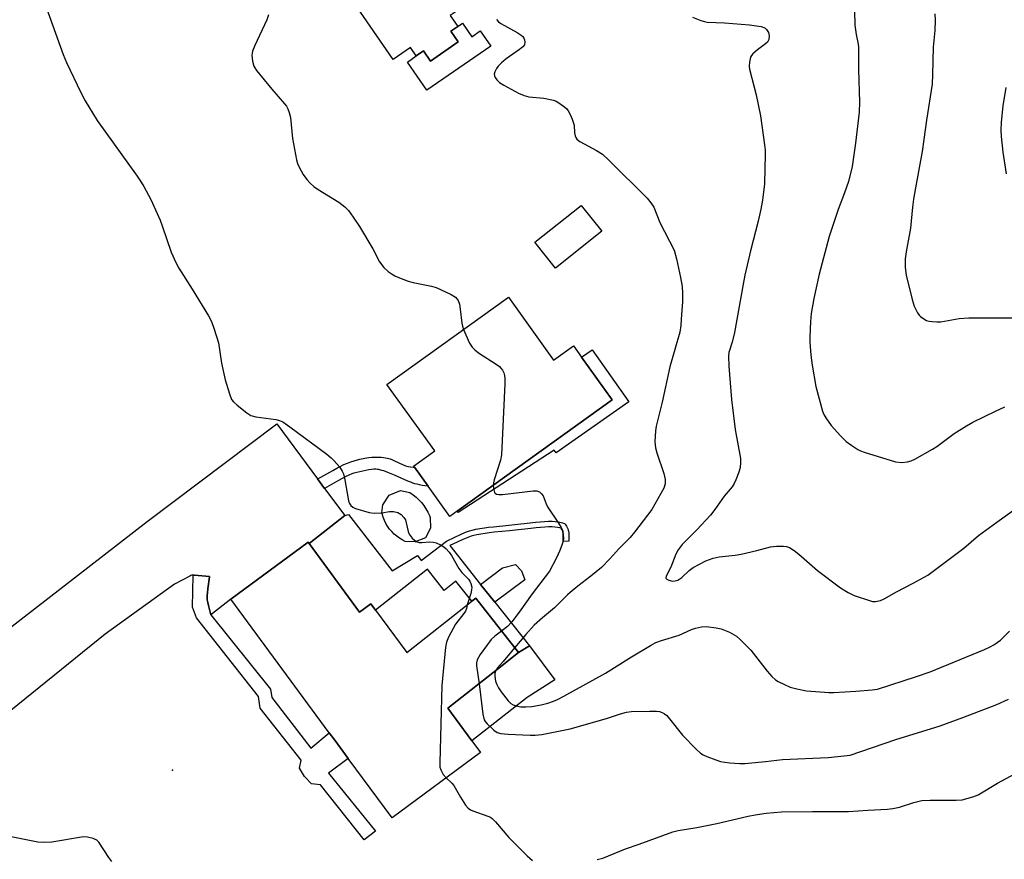
# Model space of a CAD drawing. Units: inches. Extents: x 1297764 to 1303764, y 529449 to 533449.
# Drawn here: x 1299871 to 1300152, y 530360 to 530600 of the extents above; entities that cross this region are included whole.
import ezdxf

# ---------------------------------------------------------------- set-up
doc = ezdxf.new("R2010")
doc.units = ezdxf.units.IN
doc.header["$MEASUREMENT"] = 0
for name, color, linetype in [('BLDG-Footprint', 5, 'Continuous'), ('CULTRL-Pad', 6, 'Continuous'), ('ELEV-Spot Elevation', 7, 'Continuous'), ('TRANS-Non Street Sidewalk', 7, 'Continuous'), ('TRANS-Road', 130, 'Continuous'), ('Undefined', 1, 'Continuous')]:
    doc.layers.add(name, color=color, linetype=linetype)

msp = doc.modelspace()

# ---------------------------------------------------------------- linework, layer by layer
at = {"layer": 'BLDG-Footprint'}
for points, elevation in [([(1299996.47, 530593.22), (1299988.56, 530587.77), (1299986.58, 530590.63), (1299984.55, 530589.22), (1299982.9, 530591.61), (1299977.97, 530588.22), (1299960.15, 530614.04), (1299984.1, 530630.57), (1300001.31, 530605.63), (1299994.25, 530600.75), (1299996.4, 530597.65), (1299994.38, 530596.25)], 422.93), ([(1300037.49, 530539.19), (1300024.25, 530528.65), (1300018.38, 530536.03), (1300031.62, 530546.56)], 422.68), ([(1300010.84, 530520.34), (1300023.72, 530502.37), (1300029.44, 530506.48), (1300031.75, 530503.26), (1300040.51, 530491.04), (1299996.24, 530459.3), (1299994.11, 530457.77), (1299987.92, 530466.4), (1299984.03, 530471.82), (1299983.79, 530472.16), (1299989.8, 530476.47), (1299976.17, 530495.48)], 424.84), ([(1299987.18, 530451.66), (1299984.19, 530450.59), (1299981.41, 530450.67), (1299980.55, 530451.1), (1299979.72, 530451.59), (1299978.94, 530452.15), (1299978.21, 530452.78), (1299977.53, 530453.46), (1299976.91, 530454.2), (1299976.35, 530454.98), (1299975.86, 530455.81), (1299975.44, 530456.67), (1299975.09, 530457.57), (1299974.82, 530458.5), (1299974.75, 530458.79), (1299974.99, 530461.07), (1299976.8, 530463.82), (1299980.07, 530465.22), (1299982.73, 530464.59), (1299983.62, 530463.97), (1299984.47, 530463.28), (1299985.26, 530462.53), (1299985.99, 530461.73), (1299986.66, 530460.88), (1299987.27, 530459.97), (1299987.81, 530459.03), (1299988.28, 530458.05), (1299988.5, 530457.51), (1299988.58, 530454.48)], 425.67), ([(1299953.95, 530450.06), (1299968.37, 530430.51), (1299971.57, 530432.87), (1299972.91, 530431.05), (1299981.82, 530418.97), (1300000.38, 530433.58), (1300001.5, 530434.45), (1300013.72, 530418.92), (1300009.02, 530415.22), (1299993.56, 530403.05), (1300000.41, 530393.76), (1300002.9, 530390.4), (1299977.62, 530371.75), (1299965.13, 530388.68), (1299961.28, 530393.91), (1299959.71, 530396.03), (1299931.6, 530434.15), (1299953.67, 530450.43)], 425.89)]:
    msp.add_lwpolyline(points, close=True, dxfattribs=dict(at, elevation=elevation))
at = {"layer": 'CULTRL-Pad'}
for points in [[(1299997.74, 530598.57), (1300000.41, 530594.69), (1300002.8, 530596.34), (1300005.78, 530592.01), (1299987.57, 530579.44), (1299982.02, 530587.48), (1299984.55, 530589.22), (1299986.58, 530590.63), (1299988.56, 530587.77), (1299996.47, 530593.22), (1299994.38, 530596.25), (1299996.4, 530597.65)], [(1300015.55, 530439.72), (1300006.94, 530433.35), (1300002.92, 530438.4), (1300009.16, 530443.14), (1300012.86, 530444.05), (1300014.62, 530442.24)], [(1300016.15, 530406.15), (1300000.41, 530393.76), (1299993.56, 530403.05), (1300009.02, 530415.22), (1300013.72, 530418.92), (1300016.86, 530420.83), (1300024.09, 530411.13)]]:
    msp.add_lwpolyline(points, close=True, dxfattribs=at)
at = {"layer": 'ELEV-Spot Elevation'}
msp.add_point((1299914.9, 530385.34, 426.56), dxfattribs=at)
at = {"layer": 'TRANS-Non Street Sidewalk'}
for points in [[(1300045.21, 530490.54), (1300024.45, 530475.93), (1300023.93, 530476.72), (1299996.47, 530458.92), (1299996.24, 530459.3), (1300040.51, 530491.04), (1300031.75, 530503.26), (1300034.78, 530505.32)], [(1299958.36, 530465.8), (1299956.36, 530468.5), (1299956.43, 530468.54), (1299960.67, 530470.93), (1299961.84, 530471.57), (1299962.78, 530472.05), (1299963.86, 530472.58), (1299964.92, 530473.04), (1299965.87, 530473.39), (1299966.81, 530473.68), (1299968.42, 530474.11), (1299969.86, 530474.43), (1299971.03, 530474.64), (1299971.86, 530474.73), (1299972.48, 530474.75), (1299973.09, 530474.75), (1299973.84, 530474.72), (1299974.51, 530474.68), (1299975.16, 530474.62), (1299975.78, 530474.54), (1299976.25, 530474.46), (1299976.66, 530474.36), (1299977.11, 530474.21), (1299977.71, 530473.97), (1299978.35, 530473.68), (1299980.64, 530472.59), (1299981.23, 530472.35), (1299981.76, 530472.17), (1299982.3, 530472.04), (1299982.89, 530471.94), (1299983.62, 530471.85), (1299984.03, 530471.82), (1299987.92, 530466.4), (1299987.72, 530466.43), (1299986.25, 530466.66), (1299985.44, 530466.82), (1299984.77, 530466.97), (1299984.14, 530467.14), (1299983.54, 530467.33), (1299982.96, 530467.56), (1299982.17, 530467.89), (1299978.34, 530469.56), (1299976.45, 530470.33), (1299975.23, 530470.78), (1299974.69, 530470.95), (1299974.18, 530471.09), (1299973.81, 530471.17), (1299973.47, 530471.22), (1299973, 530471.25), (1299972.4, 530471.24), (1299971.76, 530471.19), (1299970.98, 530471.08), (1299970.16, 530470.94), (1299969.3, 530470.76), (1299966.73, 530470.15), (1299966.17, 530469.94), (1299965.26, 530469.54), (1299964.27, 530469.07), (1299963.4, 530468.62), (1299962.29, 530468.01)], [(1299953.95, 530450.06), (1299964.11, 530458.04), (1299965.21, 530458.35), (1299977.62, 530442.28), (1299984.92, 530446.65), (1299985.93, 530445.24), (1299993.12, 530450.76), (1299995.51, 530451.9), (1299997.18, 530452.66), (1299998.62, 530453.26), (1299999.74, 530453.67), (1300000.54, 530453.91), (1300001.53, 530454.14), (1300002.71, 530454.36), (1300003.97, 530454.55), (1300005.18, 530454.7), (1300006.62, 530454.86), (1300010.99, 530455.28), (1300012.68, 530455.47), (1300017.05, 530456), (1300018.59, 530456.16), (1300019.9, 530456.28), (1300021.18, 530456.36), (1300022.29, 530456.4), (1300023.33, 530456.4), (1300024.18, 530456.36), (1300025.12, 530456.25), (1300025.95, 530456.08), (1300026.28, 530455.98), (1300026.59, 530455.87), (1300026.85, 530455.74), (1300027.06, 530455.59), (1300027.26, 530455.34), (1300027.46, 530455.01), (1300027.64, 530454.64), (1300027.86, 530454.09), (1300027.94, 530453.87), (1300027.99, 530453.62), (1300028.06, 530453.09), (1300028.09, 530452.49), (1300028.1, 530450.69), (1300026.48, 530450.68), (1300026.47, 530452.46), (1300026.45, 530452.95), (1300026.4, 530453.33), (1300026.38, 530453.43), (1300026.35, 530453.53), (1300026.16, 530453.97), (1300026.03, 530454.24), (1300025.94, 530454.38), (1300025.77, 530454.45), (1300025.56, 530454.51), (1300024.86, 530454.65), (1300024.05, 530454.75), (1300023.29, 530454.79), (1300022.33, 530454.79), (1300021.26, 530454.74), (1300020.02, 530454.66), (1300018.74, 530454.55), (1300017.23, 530454.39), (1300012.86, 530453.86), (1300011.15, 530453.68), (1300006.79, 530453.26), (1300005.37, 530453.1), (1300004.2, 530452.95), (1300002.98, 530452.76), (1300001.86, 530452.55), (1300000.95, 530452.34), (1300000.25, 530452.14), (1299999.21, 530451.76), (1299997.82, 530451.18), (1299996.2, 530450.43), (1299994.15, 530449.46), (1300002.92, 530438.4), (1300006.94, 530433.35), (1300016.86, 530420.83), (1300013.72, 530418.92), (1300001.5, 530434.45), (1300000.38, 530433.58), (1299995.87, 530439.31), (1299992.5, 530436.66), (1299987.74, 530442.72), (1299972.91, 530431.05), (1299971.57, 530432.87), (1299968.37, 530430.51)], [(1299925.86, 530429.75), (1299942.93, 530408.54), (1299943.28, 530406.11), (1299954.41, 530391.62), (1299959.71, 530396.03), (1299961.28, 530393.91), (1299965.13, 530388.68), (1299959.44, 530384.54), (1299972.92, 530367.98), (1299969.7, 530365.48), (1299957.24, 530381.19), (1299954.64, 530381.53), (1299952.58, 530383.58), (1299951.16, 530385.98), (1299951.63, 530388.27), (1299939.93, 530403.03), (1299939.49, 530406.37), (1299921.81, 530428.88), (1299920.63, 530431.88), (1299920.84, 530441.06), (1299921.19, 530441.06), (1299925.48, 530440.68), (1299925.51, 530440.64), (1299925.51, 530440.58), (1299925.03, 530437.16), (1299924.89, 530435.98), (1299924.84, 530435.36), (1299924.82, 530434.86), (1299924.83, 530434.39), (1299924.87, 530433.96), (1299925, 530433.24), (1299925.18, 530432.39)]]:
    msp.add_lwpolyline(points, close=True, dxfattribs=at)
at = {"layer": 'TRANS-Road'}
msp.add_lwpolyline([(1299863.13, 530421.89), (1299907.67, 530456.33), (1299944.71, 530484.21), (1299956.36, 530468.5), (1299958.36, 530465.8), (1299964.11, 530458.04), (1299953.95, 530450.06), (1299953.68, 530450.43), (1299931.6, 530434.15), (1299925.86, 530429.75), (1299925.18, 530432.39), (1299925, 530433.24), (1299924.87, 530433.96), (1299924.83, 530434.39), (1299924.82, 530434.86), (1299924.84, 530435.36), (1299924.89, 530435.98), (1299925.03, 530437.16), (1299925.51, 530440.58), (1299925.51, 530440.64), (1299925.48, 530440.68), (1299921.19, 530441.06), (1299920.84, 530441.06), (1299920.5, 530441.02), (1299920.17, 530440.92), (1299919.85, 530440.78), (1299915.5, 530438.44), (1299895.73, 530424.19), (1299841.32, 530380.21)], dxfattribs=at)
at = {"layer": 'Undefined'}
for points, elevation in [([(1299876.73, 530609.05), (1299883.76, 530589.58), (1299884.7, 530587.39), (1299888.77, 530578.75), (1299890.02, 530576.38), (1299893.41, 530570.81), (1299904.82, 530554.9), (1299906, 530553.18), (1299906.74, 530551.96), (1299908.72, 530548.26), (1299911.4, 530542.35), (1299912.02, 530540.7), (1299914.53, 530533.19), (1299915.87, 530530.22), (1299916.73, 530528.66), (1299920.6, 530522.67), (1299925.2, 530515.03), (1299926.05, 530513.47), (1299926.84, 530511.27), (1299928.05, 530507.35), (1299928.93, 530501.54), (1299929.93, 530496.8), (1299931.17, 530492.79), (1299931.83, 530491.15), (1299932.33, 530490.47), (1299933.4, 530489.51), (1299936.12, 530487.33), (1299937.32, 530486.58), (1299938.7, 530486.24), (1299944.48, 530485.48), (1299945.49, 530485.2), (1299946.4, 530484.75), (1299948.39, 530483.38), (1299958.96, 530475.58), (1299960.28, 530474.52), (1299961.1, 530473.7), (1299962.61, 530471.92), (1299963.42, 530470.73), (1299963.72, 530469.92), (1299964.13, 530468.22), (1299965.22, 530462.25), (1299965.47, 530461.47), (1299965.87, 530460.88), (1299966.44, 530460.44), (1299967.2, 530460.1), (1299971.08, 530458.96), (1299972.52, 530458.77), (1299974.75, 530458.81)], 426), ([(1299942.39, 530600.92), (1299941.89, 530599.53), (1299938.49, 530592.19), (1299937.8, 530590.54), (1299937.56, 530589.42), (1299937.77, 530587.7), (1299938.15, 530586.31), (1299938.4, 530585.79), (1299938.9, 530585.06), (1299943.28, 530579.78), (1299946.91, 530575.59), (1299947.44, 530574.91), (1299947.87, 530574.16), (1299948.26, 530573.06), (1299948.61, 530571.62), (1299949.21, 530565.7), (1299950.36, 530559.6), (1299950.67, 530558.49), (1299951.09, 530557.44), (1299952.25, 530555.39), (1299953.29, 530553.98), (1299954.26, 530552.93), (1299955.31, 530551.95), (1299956.54, 530551.1), (1299962.43, 530547.5), (1299964.18, 530546.11), (1299965.18, 530545.13), (1299966.56, 530543.24), (1299968.35, 530540.55), (1299972.09, 530534.14), (1299974.07, 530530.5), (1299975.3, 530528.88), (1299976.53, 530527.73), (1299977.67, 530526.91), (1299978.4, 530526.48), (1299979.74, 530525.89), (1299982.22, 530524.95), (1299983.64, 530524.58), (1299988.84, 530523.55), (1299990.24, 530523.14), (1299994.54, 530521.12), (1299995.76, 530520.34), (1299996.47, 530519.41), (1299996.85, 530518.38), (1299997.09, 530516.97), (1299997.53, 530512.93), (1299997.73, 530512.1), (1299998.06, 530511.17)], 424), ([(1300007.4, 530599.65), (1300008.01, 530598.98), (1300008.71, 530598.47), (1300013.3, 530595.89), (1300014.51, 530595.12), (1300014.92, 530594.76), (1300015.21, 530594.33), (1300015.39, 530593.85), (1300015.51, 530593.1), (1300015.4, 530592.38), (1300014.94, 530591.77), (1300014.05, 530591.07), (1300010.2, 530588.4), (1300008.91, 530587.29), (1300007.9, 530586.29), (1300007.4, 530585.63), (1300006.93, 530584.69), (1300006.79, 530583.98), (1300006.88, 530583.51), (1300007.08, 530583.05), (1300007.51, 530582.39), (1300008.31, 530581.63), (1300009.56, 530580.84), (1300013.69, 530578.57), (1300015.31, 530577.97), (1300016.7, 530577.59), (1300020.93, 530577.12), (1300023.67, 530576.58), (1300024.45, 530576.32), (1300024.94, 530576.06), (1300026.54, 530574.92), (1300027.39, 530574.2), (1300027.92, 530573.55), (1300028.48, 530572.52), (1300029.07, 530571.16), (1300029.62, 530569.48), (1300029.75, 530567.23), (1300029.88, 530566.41), (1300030.06, 530565.91), (1300030.35, 530565.49), (1300031.26, 530564.83), (1300035.97, 530562.27), (1300037.7, 530561.14), (1300039.63, 530559.34), (1300050.46, 530548.64), (1300051.55, 530547.25), (1300052.34, 530546.02), (1300054.1, 530541.71), (1300058.13, 530533.75), (1300058.82, 530531.28), (1300060.02, 530525.99), (1300060.46, 530523.46), (1300060.58, 530521.41), (1300060.51, 530519.07), (1300060.2, 530514.08), (1300060.05, 530512.31), (1300059.76, 530510.38), (1300056.94, 530500.46), (1300054.7, 530490.36), (1300053.06, 530483.6), (1300052.81, 530482.18), (1300052.69, 530479.07), (1300052.82, 530477.38), (1300053.21, 530475.96), (1300055.19, 530470.06), (1300055.63, 530468.36), (1300055.61, 530467.14), (1300055.19, 530465.9), (1300051.82, 530459.79), (1300046.83, 530453.28), (1300045.61, 530451.81), (1300042.4, 530448.53), (1300039.84, 530445.67), (1300037.39, 530443.24), (1300034.36, 530440.72), (1300030.7, 530437.91), (1300028.52, 530436.13), (1300027.68, 530435.38), (1300024.04, 530431.75), (1300020.53, 530428.82), (1300018.24, 530426.75), (1300015.8, 530424.08), (1300012.62, 530420.31)], 422), ([(1300063.43, 530600.29), (1300065.75, 530599.33), (1300066.82, 530599.01), (1300067.62, 530598.88), (1300072.55, 530598.62), (1300079.68, 530598.07), (1300082.99, 530597.6), (1300084.01, 530597.22), (1300084.55, 530596.76), (1300085.06, 530595.93), (1300085.27, 530594.96), (1300085.16, 530593.86), (1300084.81, 530593.17), (1300084.24, 530592.64), (1300081.94, 530590.99), (1300080.61, 530589.8), (1300080.24, 530589.36), (1300079.97, 530588.87), (1300079.64, 530587.48), (1300079.59, 530586.32), (1300079.71, 530585.46), (1300081.56, 530578.09), (1300082.81, 530572.11), (1300083.96, 530563.84), (1300084.11, 530562.36), (1300084.14, 530561.19), (1300084, 530552.72), (1300083.37, 530548.09), (1300082.91, 530545.48), (1300082.12, 530542.02), (1300079.92, 530533.58), (1300078.37, 530526.69), (1300077.84, 530524.08), (1300075.41, 530510.29), (1300074.72, 530507.53), (1300073.82, 530504.61), (1300073.65, 530503.53), (1300073.75, 530500.65), (1300074.53, 530491.16), (1300075.58, 530482.62), (1300077.08, 530474.32), (1300077.15, 530473.19), (1300077.03, 530471.8), (1300076.65, 530470.41), (1300075.81, 530468.24), (1300075.32, 530467.19), (1300074.7, 530466.24), (1300072.4, 530463.54), (1300069.73, 530459.77), (1300068.51, 530458.19), (1300064.66, 530453.94), (1300060.44, 530449.75), (1300059.27, 530448.25), (1300058.63, 530447.04), (1300057.18, 530443.27), (1300055.86, 530440.76), (1300055.76, 530440.32), (1300055.79, 530440.14), (1300056.03, 530439.87), (1300056.66, 530439.58), (1300057.7, 530439.35), (1300058.48, 530439.38), (1300059.19, 530439.62), (1300060.32, 530440.35), (1300062.47, 530442.39), (1300063.6, 530443.23), (1300067.19, 530445.11), (1300069.32, 530445.87), (1300070.98, 530446.23), (1300075.6, 530446.75), (1300077.31, 530447.03), (1300081.81, 530448.04), (1300085.64, 530449.12), (1300087.37, 530449.3), (1300089.4, 530449.31), (1300090.25, 530449.17), (1300091.07, 530448.89), (1300092.44, 530448.04), (1300093.76, 530447.01), (1300099.05, 530442.35), (1300105.7, 530437.44), (1300107.81, 530436.05), (1300109.53, 530435.26), (1300114.26, 530433.67), (1300114.83, 530433.56), (1300115.68, 530433.54), (1300117.09, 530433.77), (1300118.14, 530434.24), (1300121.68, 530436.26), (1300126.44, 530438.71), (1300130.62, 530441.04), (1300140.86, 530448.78), (1300145.07, 530452.34), (1300150.28, 530456.2), (1300155.72, 530460.05)], 420), ([(1300109.66, 530602.05), (1300109.75, 530597.99), (1300110.16, 530595.32), (1300110.7, 530592.53), (1300110.78, 530591.69), (1300110.79, 530585.34), (1300111.09, 530576.06), (1300110.98, 530573.21), (1300109.93, 530564.35), (1300108.96, 530557.7), (1300107.92, 530553.38), (1300106.84, 530550.16), (1300104.99, 530545.36), (1300102.45, 530537.72), (1300099.57, 530526.97), (1300098.03, 530519.99), (1300097.31, 530515.72), (1300097.06, 530513.41), (1300096.88, 530508.99), (1300096.89, 530507.54), (1300097.14, 530503.83), (1300097.52, 530500.95), (1300098.64, 530494.86), (1300100.51, 530487.88), (1300100.93, 530486.87), (1300101.46, 530485.89), (1300103.01, 530483.71), (1300105.62, 530480.84), (1300107.31, 530479.16), (1300108.92, 530478), (1300110.59, 530476.93), (1300111.34, 530476.53), (1300112.45, 530476.1), (1300121.34, 530473.42), (1300123.17, 530473.21), (1300124.76, 530473.41), (1300125.79, 530473.7), (1300126.84, 530474.18), (1300131.95, 530476.99), (1300133.16, 530477.78), (1300138.09, 530481.44), (1300141.65, 530483.64), (1300143.46, 530484.68), (1300149.9, 530487.86), (1300152.57, 530489.06)], 418), ([(1300132.61, 530601.23), (1300132.73, 530599.44), (1300132.59, 530596.45), (1300132.14, 530591.76), (1300131.96, 530583.88), (1300131.79, 530581.14), (1300130.19, 530570.9), (1300129.48, 530565.41), (1300128.94, 530561.91), (1300127.05, 530551.56), (1300126.53, 530548.34), (1300126.22, 530546.04), (1300125.66, 530540.07), (1300124.4, 530533.3), (1300124.14, 530531.31), (1300124.11, 530528.82), (1300124.4, 530526.61), (1300126.12, 530519.75), (1300126.72, 530517.8), (1300127.63, 530515.93), (1300128.12, 530515.22), (1300128.53, 530514.82), (1300129.44, 530514.16), (1300130.19, 530513.75), (1300130.98, 530513.52), (1300131.8, 530513.4), (1300133.19, 530513.32), (1300134.31, 530513.35), (1300139.54, 530514.27), (1300142.3, 530514.5), (1300157.89, 530514.5)], 416), ([(1300152.84, 530580.23), (1300151.98, 530574.94), (1300151.48, 530570.35), (1300151.4, 530568.03), (1300151.5, 530566.25), (1300152.01, 530561.79), (1300152.96, 530555.57)], 414), ([(1299998.06, 530511.17), (1299999.72, 530507.25), (1300000.45, 530506.07), (1300001.22, 530505.34), (1300002.34, 530504.5), (1300007.32, 530501.25), (1300008.27, 530500.55), (1300008.68, 530500.15), (1300009.14, 530499.5), (1300009.5, 530498.77), (1300009.74, 530498.01), (1300009.83, 530497.14), (1300009.79, 530495.64), (1300008.9, 530475.34), (1300008.6, 530473.9), (1300006.73, 530468.27), (1300006.55, 530467.4), (1300006.52, 530466.67)], 424), ([(1300006.52, 530466.67), (1300006.65, 530465.36), (1300006.9, 530464.62), (1300007.04, 530464.43), (1300007.41, 530464.19), (1300008.11, 530464.02), (1300009.2, 530464.03), (1300017.91, 530465.12), (1300019, 530465.08), (1300019.69, 530464.78), (1300020.26, 530464.27), (1300020.74, 530463.65), (1300021.09, 530462.92), (1300021.62, 530461.35), (1300022.02, 530460.56), (1300025.18, 530455.87), (1300025.93, 530454.64), (1300026.35, 530453.6), (1300026.51, 530452.47), (1300026.53, 530451.61), (1300026.43, 530450.75), (1300026.2, 530449.9), (1300025.54, 530448.06), (1300024.61, 530445.99), (1300022.55, 530442.13), (1300017.6, 530435.7), (1300013.88, 530430.47), (1300011.82, 530427.74), (1300010.55, 530426.36), (1300008.9, 530425.04)], 424), ([(1299974.75, 530458.81), (1299976.92, 530459.16), (1299978, 530459.16), (1299979.27, 530458.9), (1299980.21, 530458.33), (1299981.01, 530457.5), (1299981.44, 530456.78), (1299981.69, 530455.97), (1299982.25, 530453.46), (1299982.54, 530452.7), (1299983.35, 530451.62), (1299984.46, 530450.68)], 426), ([(1299984.46, 530450.68), (1299984.81, 530450.51), (1299985.33, 530450.39), (1299986.16, 530450.38), (1299988.3, 530450.56), (1299989.39, 530450.45), (1299990.19, 530450.25), (1299991.43, 530449.69), (1299992.37, 530449.13), (1299992.99, 530448.61), (1299993.91, 530447.58), (1299994.56, 530446.68), (1299996.71, 530442.95), (1299997.58, 530441.81), (1299999.42, 530439.88), (1299999.79, 530439.36), (1300000.14, 530438.62), (1300000.37, 530437.58), (1300000.32, 530436.84), (1300000.1, 530435.84), (1299999.1, 530432.57)], 426), ([(1299999.1, 530432.57), (1299998.86, 530431.53), (1299998.56, 530430.78), (1299998.09, 530430.05), (1299995.74, 530427.01), (1299993.74, 530423.32), (1299993.16, 530421.96), (1299992.9, 530420.52), (1299991.85, 530409.58), (1299991.22, 530387.45), (1299991.29, 530386.28), (1299991.53, 530385.46), (1299992.22, 530384.19), (1299993.09, 530383.17)], 426), ([(1300007.22, 530413.8), (1300006.98, 530413.06), (1300006.97, 530412.23), (1300007.17, 530410.8), (1300007.52, 530409.79), (1300007.99, 530408.9), (1300008.82, 530407.73), (1300010.74, 530405.21), (1300011.53, 530404.42), (1300012.24, 530404), (1300013.01, 530403.7), (1300014.36, 530403.47), (1300015.78, 530403.46), (1300017.57, 530403.59), (1300020.19, 530404.05), (1300022.13, 530404.53), (1300023.75, 530405.03), (1300024.88, 530405.52), (1300026.67, 530406.47), (1300038.53, 530413.04), (1300046.01, 530417.72), (1300051.4, 530420.93), (1300052.94, 530421.77), (1300054.53, 530422.42), (1300059.64, 530423.95), (1300063.12, 530425.52), (1300064.23, 530425.94), (1300065.97, 530426.33), (1300067.41, 530426.41), (1300070.2, 530426.03), (1300071.58, 530425.72), (1300073.94, 530424.74), (1300075.94, 530423.67), (1300077.24, 530422.53), (1300080.09, 530419.59), (1300084.68, 530413.62), (1300086.03, 530412.14), (1300087.1, 530411.21), (1300087.82, 530410.73), (1300089.64, 530409.8), (1300091.25, 530409.1), (1300093.15, 530408.57), (1300095.92, 530407.99), (1300102.31, 530407.51), (1300103.8, 530407.54), (1300110.07, 530407.93), (1300114.74, 530408.29), (1300116.19, 530408.53), (1300127.31, 530412.11), (1300131.23, 530413.47), (1300146.8, 530419.86), (1300148.43, 530420.58), (1300149.45, 530421.14), (1300151.33, 530422.45), (1300153.95, 530425.09)], 422), ([(1300008.9, 530425.04), (1300006.96, 530423.65), (1300005.92, 530422.66), (1300002.76, 530418.36), (1300001.89, 530416.87), (1300001.73, 530416.06), (1300001.76, 530415.2), (1300002.46, 530410.06)], 424), ([(1300012.62, 530420.31), (1300009.35, 530416.35), (1300007.71, 530414.57), (1300007.22, 530413.8)], 422), ([(1300002.46, 530410.06), (1300003.58, 530401.41), (1300003.94, 530399.72), (1300004.2, 530399.23), (1300004.75, 530398.59), (1300006.72, 530396.84), (1300007.66, 530396.18), (1300008.64, 530395.85), (1300010.82, 530395.63), (1300017.02, 530395.34), (1300018.51, 530395.34), (1300020.4, 530395.55), (1300028.52, 530397.14), (1300032.81, 530398.44), (1300039.13, 530400.18), (1300042.84, 530401.5), (1300044.52, 530401.94), (1300045.98, 530402.09), (1300051.12, 530402.24), (1300053.14, 530402.2), (1300053.98, 530402.1), (1300054.74, 530401.85), (1300055.42, 530401.47), (1300056.06, 530400.96), (1300056.84, 530400.07), (1300060.54, 530395.39), (1300064.43, 530391.4), (1300065.72, 530390.23), (1300066.46, 530389.77), (1300067.53, 530389.29), (1300070.03, 530388.32), (1300071.44, 530387.88), (1300072.59, 530387.66), (1300074.03, 530387.5), (1300076.92, 530387.3), (1300078.38, 530387.3), (1300084.29, 530387.83), (1300089.1, 530388.39), (1300102.17, 530389.03), (1300106.72, 530389.46), (1300108.39, 530389.71), (1300121.49, 530394.09), (1300134.08, 530398.07), (1300140.55, 530400.43), (1300150.26, 530404.16), (1300153.58, 530405.62)], 424), ([(1300036.14, 530359.85), (1300037.83, 530360.27), (1300044.24, 530362.94), (1300048.21, 530364.25), (1300057.74, 530367.81), (1300059.35, 530368.16), (1300064.65, 530369.04), (1300070.39, 530370.13), (1300079.31, 530372.28), (1300081.28, 530372.68), (1300084.4, 530373.15), (1300088.79, 530373.45), (1300097.64, 530373.59), (1300107.95, 530373.62), (1300113.5, 530374.01), (1300119.11, 530374.21), (1300120.55, 530374.41), (1300122.54, 530374.83), (1300126.62, 530376.17), (1300128.9, 530376.7), (1300131.24, 530376.82), (1300138.66, 530376.81), (1300140.41, 530376.94), (1300143.4, 530377.75), (1300144.99, 530378.35), (1300150.51, 530381.69), (1300159.15, 530386.37)], 426), ([(1299993.09, 530383.17), (1299994.69, 530381.68), (1299995.23, 530381.05), (1299997.12, 530377.66), (1299998.61, 530375.41), (1299999.37, 530374.53), (1299999.99, 530374.09), (1300000.68, 530373.74), (1300004.92, 530372.3), (1300005.72, 530371.94), (1300006.19, 530371.62), (1300007.2, 530370.62), (1300010.99, 530366.21), (1300016.21, 530360.97), (1300017.75, 530359.62)], 426), ([(1299897.6, 530359.33), (1299896.79, 530360.46), (1299893.95, 530364.85), (1299893.33, 530365.39), (1299892.32, 530365.85), (1299890.67, 530366.29), (1299889.53, 530366.36), (1299880.51, 530364.87), (1299878.2, 530364.73), (1299876.47, 530364.79), (1299866.98, 530366.72)], 426)]:
    msp.add_lwpolyline(points, dxfattribs=dict(at, elevation=elevation))

doc.saveas('drawing.dxf')
